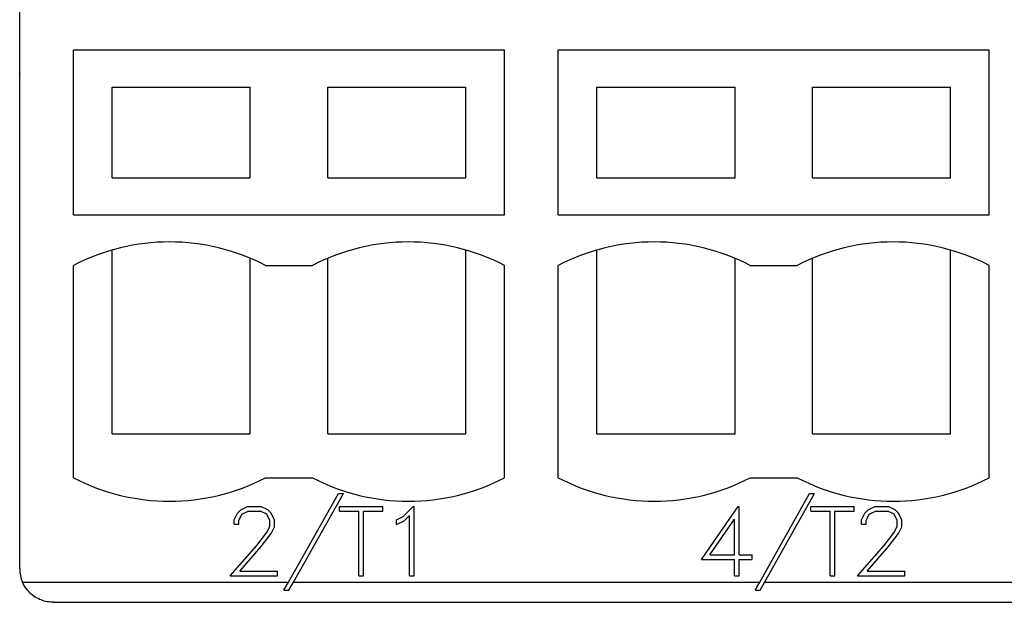
# Model space of a CAD drawing. Extents: x 51 to 251, y 59 to 329.
# Drawn here: x 129 to 158, y 152 to 169 of the extents above; entities that cross this region are included whole.
import ezdxf

# ---------------------------------------------------------------- set-up
doc = ezdxf.new("R2010")
doc.units = 0
doc.header["$LTSCALE"] = 5
doc.header["$MEASUREMENT"] = 0
doc.layers.add('10000_FRONT', color=7, linetype='CONTINUOUS')

msp = doc.modelspace()

# ---------------------------------------------------------------- linework, layer by layer
at = {"layer": '10000_FRONT', "color": 7, "linetype": 'Continuous', "lineweight": 25}
for p, q in [((129, 153), (129, 270)), ((130.6, 168.400002), (143.4, 168.400002)), ((130.6, 163.5), (130.6, 168.400002)), ((143.4, 163.5), (143.4, 168.400002)), ((145, 168.400002), (157.8, 168.400002)), ((145, 163.5), (145, 168.400002)), ((157.8, 163.5), (157.8, 168.400002)), ((131.75, 167.299999), (135.85, 167.299999)), ((131.75, 164.599998), (131.75, 167.299999)), ((135.85, 164.599998), (135.85, 167.299999)), ((138.15, 167.299999), (142.25, 167.299999)), ((138.15, 164.599998), (138.15, 167.299999)), ((142.25, 164.599998), (142.25, 167.299999)), ((146.15, 167.299999), (150.25, 167.299999)), ((146.15, 164.599998), (146.15, 167.299999)), ((150.25, 164.599998), (150.25, 167.299999)), ((152.55, 167.299999), (156.65, 167.299999)), ((152.55, 164.599998), (152.55, 167.299999)), ((156.65, 164.599998), (156.65, 167.299999)), ((129, 166.5), (129.000027, 166.5)), ((131.75, 164.599998), (135.85, 164.599998)), ((138.15, 164.599998), (142.25, 164.599998)), ((146.15, 164.599998), (150.25, 164.599998)), ((152.55, 164.599998), (156.65, 164.599998)), ((130.6, 163.5), (143.4, 163.5)), ((145, 163.5), (157.8, 163.5)), ((131.75, 157), (131.75, 162.460583)), ((142.25, 157), (142.25, 162.460583)), ((146.15, 157), (146.15, 162.460583)), ((156.65, 157), (156.65, 162.460583)), ((135.85, 157), (135.85, 162.212597)), ((138.15, 157), (138.15, 162.212597)), ((150.25, 157), (150.25, 162.212597)), ((152.55, 157), (152.55, 162.212597)), ((130.6, 155.700001), (130.6, 162)), ((136.3, 162), (137.7, 162)), ((143.4, 155.700001), (143.4, 162)), ((145, 155.700001), (145, 162)), ((150.7, 162), (152.1, 162)), ((157.8, 155.700001), (157.8, 162)), ((131.75, 157), (135.85, 157)), ((138.15, 157), (142.25, 157)), ((146.15, 157), (150.25, 157)), ((152.55, 157), (156.65, 157)), ((136.3, 155.700001), (137.7, 155.700001)), ((150.7, 155.700001), (152.1, 155.700001)), ((129, 155.200001), (129.000027, 155.200001)), ((136.984695, 152.599998), (138.467176, 155.2342)), ((137.13321, 152.599998), (138.614559, 155.2342)), ((138.467176, 155.2342), (138.614559, 155.2342)), ((150.984695, 152.599998), (152.467176, 155.2342)), ((150.998363, 152.360207), (152.614559, 155.2342)), ((152.467176, 155.2342), (152.614559, 155.2342)), ((135.468945, 154.644669), (135.570774, 154.744507)), ((135.570774, 154.744507), (135.77175, 154.842201)), ((135.77175, 154.842201), (136.167004, 154.842201)), ((136.366641, 154.742973), (136.167004, 154.842201)), ((136.468469, 154.642525), (136.366641, 154.742973)), ((138.499267, 154.842201), (139.788733, 154.842201)), ((138.499267, 154.705002), (138.499267, 154.842201)), ((139.788733, 154.705002), (139.788733, 154.842201)), ((140.396491, 154.551876), (140.68831, 154.842201)), ((140.68831, 154.842201), (140.71725, 154.842201)), ((140.71725, 152.784199), (140.71725, 154.842201)), ((149.250015, 153.2742), (150.33904, 154.842201)), ((150.33904, 154.842201), (150.372, 154.842201)), ((150.372, 153.4114), (150.372, 154.842201)), ((152.499267, 154.842201), (153.788733, 154.842201)), ((152.499267, 154.705002), (152.499267, 154.842201)), ((153.788733, 154.705002), (153.788733, 154.842201)), ((154.105745, 154.644669), (154.207574, 154.744507)), ((154.207574, 154.744507), (154.40855, 154.842201)), ((154.40855, 154.842201), (154.803804, 154.842201)), ((155.003441, 154.742973), (154.803804, 154.842201)), ((155.105269, 154.642525), (155.003441, 154.742973)), ((135.371136, 154.443768), (135.468945, 154.644669)), ((135.371136, 154.320351), (135.371136, 154.443768)), ((135.510481, 154.433048), (135.60159, 154.613739)), ((135.60159, 154.613739), (135.782469, 154.705002)), ((135.782469, 154.705002), (136.154945, 154.705002)), ((136.337164, 154.614044), (136.154945, 154.705002)), ((136.426934, 154.433048), (136.337164, 154.614044)), ((136.567617, 154.441624), (136.468469, 154.642525)), ((136.567617, 154.237968), (136.567617, 154.441624)), ((138.499267, 154.705002), (139.0754, 154.705002)), ((139.0754, 152.784199), (139.0754, 154.705002)), ((139.2126, 154.705002), (139.788733, 154.705002)), ((139.2126, 152.784199), (139.2126, 154.705002)), ((140.195515, 154.450199), (140.396491, 154.551876)), ((140.195515, 154.305649), (140.195515, 154.450199)), ((140.423288, 154.418045), (140.58005, 154.576069)), ((140.58005, 152.784199), (140.58005, 154.576069)), ((149.499226, 153.4114), (150.2348, 154.469799)), ((150.2348, 153.4114), (150.2348, 154.469799)), ((152.499267, 154.705002), (153.0754, 154.705002)), ((153.0754, 152.784199), (153.0754, 154.705002)), ((153.2126, 154.705002), (153.788733, 154.705002)), ((153.2126, 152.784199), (153.2126, 154.705002)), ((154.007936, 154.443768), (154.105745, 154.644669)), ((154.007936, 154.320351), (154.007936, 154.443768)), ((154.147281, 154.433048), (154.23839, 154.613739)), ((154.23839, 154.613739), (154.419269, 154.705002)), ((154.419269, 154.705002), (154.791745, 154.705002)), ((154.973964, 154.614044), (154.791745, 154.705002)), ((155.063734, 154.433048), (154.973964, 154.614044)), ((155.204417, 154.441624), (155.105269, 154.642525)), ((155.204417, 154.237968), (155.204417, 154.441624)), ((135.371136, 154.320351), (135.510481, 154.320351)), ((135.510481, 154.320351), (135.510481, 154.433048)), ((136.334484, 154.064632), (136.426934, 154.252361)), ((136.426934, 154.252361), (136.426934, 154.433048)), ((136.468469, 154.04105), (136.567617, 154.237968)), ((140.195515, 154.305649), (140.423288, 154.418045)), ((154.007936, 154.320351), (154.147281, 154.320351)), ((154.147281, 154.320351), (154.147281, 154.433048)), ((154.971284, 154.064632), (155.063734, 154.252361)), ((155.063734, 154.252361), (155.063734, 154.433048)), ((155.105269, 154.04105), (155.204417, 154.237968)), ((136.049098, 153.684269), (136.334484, 154.064632)), ((136.177723, 153.65395), (136.468469, 154.04105)), ((154.685898, 153.684269), (154.971284, 154.064632)), ((154.814523, 153.65395), (155.105269, 154.04105)), ((135.247871, 152.784199), (136.049098, 153.684269)), ((135.538617, 152.921398), (136.177723, 153.65395)), ((153.884671, 152.784199), (154.685898, 153.684269)), ((154.175417, 152.921398), (154.814523, 153.65395)), ((149.250015, 153.2742), (150.2348, 153.2742)), ((149.499226, 153.4114), (150.2348, 153.4114)), ((150.2348, 152.784199), (150.2348, 153.2742)), ((150.372, 153.4114), (150.756535, 153.4114)), ((150.372, 153.2742), (150.756535, 153.2742)), ((150.372, 152.784199), (150.372, 153.2742)), ((150.756535, 153.2742), (150.756535, 153.4114)), ((135.247871, 152.784199), (136.662746, 152.784199)), ((135.538617, 152.921398), (136.662746, 152.921398)), ((136.662746, 152.784199), (136.662746, 152.921398)), ((139.0754, 152.784199), (139.2126, 152.784199)), ((140.58005, 152.784199), (140.71725, 152.784199)), ((150.2348, 152.784199), (150.372, 152.784199)), ((153.0754, 152.784199), (153.2126, 152.784199)), ((153.884671, 152.784199), (155.299546, 152.784199)), ((154.175417, 152.921398), (155.299546, 152.921398)), ((155.299546, 152.784199), (155.299546, 152.921398)), ((129.107143, 152.549793), (129.083485, 152.599998)), ((129.083485, 152.599998), (136.984695, 152.599998)), ((129.133966, 152.500271), (129.107143, 152.549793)), ((129.163673, 152.451973), (129.133966, 152.500271)), ((129.195978, 152.405449), (129.163673, 152.451973)), ((129.230598, 152.361248), (129.195978, 152.405449)), ((136.849745, 152.360207), (136.984695, 152.599998)), ((136.998363, 152.360207), (137.13321, 152.599998)), ((137.13321, 152.599998), (150.984695, 152.599998)), ((150.849745, 152.360207), (150.984695, 152.599998)), ((151.13321, 152.599998), (166.984695, 152.599998)), ((129.267122, 152.319744), (129.230598, 152.361248)), ((129.304987, 152.281147), (129.267122, 152.319744)), ((129.34362, 152.245659), (129.304987, 152.281147)), ((129.382452, 152.213474), (129.34362, 152.245659)), ((129.421488, 152.184349), (129.382452, 152.213474)), ((129.461994, 152.15715), (129.421488, 152.184349)), ((129.503881, 152.131889), (129.461994, 152.15715)), ((129.546961, 152.108662), (129.503881, 152.131889)), ((129.591042, 152.087559), (129.546961, 152.108662)), ((136.849745, 152.360207), (136.998363, 152.360207)), ((150.849745, 152.360207), (150.998363, 152.360207)), ((129.635933, 152.068672), (129.591042, 152.087559)), ((129.681448, 152.052094), (129.635933, 152.068672)), ((129.727394, 152.037903), (129.681448, 152.052094)), ((129.77356, 152.026062), (129.727394, 152.037903)), ((129.819721, 152.016514), (129.77356, 152.026062)), ((129.865654, 152.009197), (129.819721, 152.016514)), ((129.911139, 152.004047), (129.865654, 152.009197)), ((129.955948, 152.001003), (129.911139, 152.004047)), ((130, 152), (129.955948, 152.001003)), ((130, 152), (173, 152))]:
    msp.add_line(p, q, dxfattribs=at)
for centre, radius, start, end in [((130, 167.7), 1, 180, 180.422885), ((133.45, 156.55), 6.150203, 62.393321, 117.606675), ((140.55, 156.55), 6.150203, 62.393325, 117.606679), ((147.85, 156.55), 6.150203, 62.393322, 117.606678), ((154.95, 156.55), 6.150203, 62.393321, 117.606678), ((133.45, 161.15), 6.150203, 242.393322, 297.606683), ((140.55, 161.15), 6.150203, 242.393317, 297.606678), ((147.85, 161.15), 6.150203, 242.393319, 297.606681), ((154.95, 161.15), 6.150203, 242.393319, 297.606683), ((130, 153), 1, 180, 203.578254), ((132.9, 152.4), 0.4, 269.652423, 269.999945)]:
    msp.add_arc(centre, radius, start, end, dxfattribs=at)

doc.saveas('drawing.dxf')
